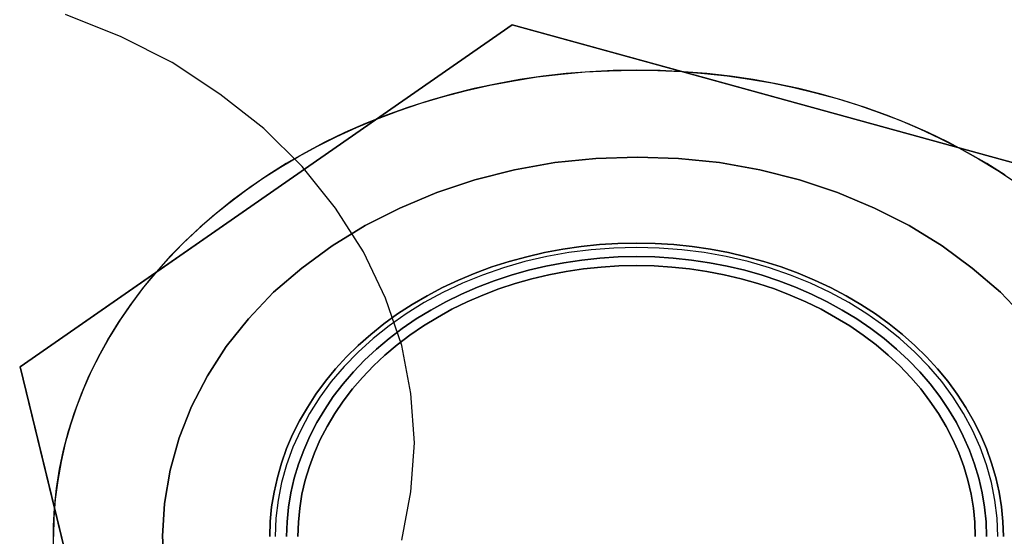
# Model space of a CAD drawing. Units: millimetres. Extents: x 9617 to 24957, y 4030 to 16309.
# Drawn here: x 24793 to 24820, y 4071 to 4086 of the extents above; entities that cross this region are included whole.
import ezdxf

# ---------------------------------------------------------------- set-up
doc = ezdxf.new("R2010")
doc.units = ezdxf.units.MM
doc.header["$LTSCALE"] = 700
for name, color, linetype in [('BRACKET', 202, 'Continuous'), ('COLUMN RECESS BP', 170, 'Continuous'), ('H-01', 2, 'Continuous'), ('RAFTER', 52, 'Continuous')]:
    doc.layers.add(name, color=color, linetype=linetype)

# ---------------------------------------------------------------- blocks, each defined once
blk = doc.blocks.new('WHEEL-flat-3')
at = {"layer": 'BRACKET', "flags": 128}
for points in [[(10.151, 0.007), (10.129, 0.643), (10.07, 1.278), (9.975, 1.906), (9.829, 2.527), (9.654, 3.14), (9.435, 3.746), (9.187, 4.33), (8.895, 4.9), (8.573, 5.448), (8.215, 5.974), (7.821, 6.477), (7.398, 6.959), (6.945, 7.412), (6.47, 7.828), (5.966, 8.223), (5.44, 8.581), (4.885, 8.909), (4.323, 9.194), (3.732, 9.45), (3.133, 9.669), (2.519, 9.844), (1.899, 9.983), (1.271, 10.085), (0.635, 10.143), (-0.007, 10.165), (-0.643, 10.143), (-1.278, 10.085), (-1.906, 9.983), (-2.527, 9.844), (-3.14, 9.669), (-3.739, 9.45), (-4.33, 9.194), (-4.893, 8.909), (-5.448, 8.581), (-5.974, 8.223), (-6.477, 7.828), (-6.952, 7.412), (-7.405, 6.959), (-7.828, 6.477), (-8.223, 5.974), (-8.581, 5.448), (-8.902, 4.9), (-9.194, 4.33), (-9.442, 3.746), (-9.661, 3.14), (-9.837, 2.527), (-9.983, 1.906), (-10.078, 1.278), (-10.136, 0.643), (-10.158, 0.007)], [(10.151, 0), (10.129, 0.643), (10.07, 1.278), (9.975, 1.906), (9.829, 2.527), (9.654, 3.14), (9.435, 3.746), (9.187, 4.33), (8.895, 4.9), (8.573, 5.448), (8.215, 5.974), (7.821, 6.477), (7.398, 6.959), (6.945, 7.412), (6.47, 7.828), (5.966, 8.223), (5.44, 8.581), (4.885, 8.909), (4.323, 9.194), (3.732, 9.45), (3.133, 9.669), (2.519, 9.844), (1.899, 9.983), (1.271, 10.085), (0.635, 10.143), (0, 10.165), (-0.643, 10.143), (-1.278, 10.085), (-1.906, 9.983), (-2.527, 9.844), (-3.14, 9.669), (-3.739, 9.45), (-4.33, 9.194), (-4.893, 8.909), (-5.448, 8.581), (-5.974, 8.223), (-6.477, 7.828), (-6.952, 7.412), (-7.405, 6.959), (-7.828, 6.477), (-8.223, 5.974), (-8.581, 5.448), (-8.902, 4.9), (-9.194, 4.33), (-9.442, 3.746), (-9.661, 3.14), (-9.837, 2.527), (-9.983, 1.906), (-10.078, 1.278), (-10.136, 0.643), (-10.158, 0)]]:
    blk.add_lwpolyline(points, dxfattribs=at)

msp = doc.modelspace()

# ---------------------------------------------------------------- linework, layer by layer
at = {"layer": 'COLUMN RECESS BP'}
for p, q in [((24795.63, 4085.087), (24794.066, 4085.712)), ((24795.63, 4085.087), (24794.066, 4085.712)), ((24797.064, 4084.357), (24795.63, 4085.087)), ((24797.064, 4084.357), (24795.63, 4085.087)), ((24798.4, 4083.471), (24797.064, 4084.357)), ((24798.4, 4083.471), (24797.064, 4084.357)), ((24799.638, 4082.506), (24798.4, 4083.471)), ((24799.638, 4082.506), (24798.4, 4083.471)), ((24800.714, 4081.437), (24799.638, 4082.506)), ((24800.714, 4081.437), (24799.638, 4082.506)), ((24801.658, 4080.264), (24800.714, 4081.437)), ((24801.658, 4080.264), (24800.714, 4081.437)), ((24802.44, 4079.039), (24801.658, 4080.264)), ((24802.44, 4079.039), (24801.658, 4080.264)), ((24803.06, 4077.736), (24802.44, 4079.039)), ((24803.06, 4077.736), (24802.44, 4079.039)), ((24803.516, 4076.407), (24803.06, 4077.736)), ((24803.516, 4076.407), (24803.06, 4077.736)), ((24803.776, 4075.051), (24803.516, 4076.407)), ((24803.776, 4075.051), (24803.516, 4076.407)), ((24803.874, 4073.669), (24803.776, 4075.051)), ((24803.874, 4073.669), (24803.776, 4075.051)), ((24803.776, 4072.288), (24803.874, 4073.669)), ((24803.776, 4072.288), (24803.874, 4073.669)), ((24803.874, 4073.669), (24803.874, 4073.669)), ((24803.874, 4073.669), (24803.874, 4073.669)), ((24803.516, 4070.932), (24803.776, 4072.288)), ((24803.516, 4070.932), (24803.776, 4072.288))]:
    msp.add_line(p, q, dxfattribs=at)
msp.add_ellipse((24787.387, 4169.648), major_axis=(-170, 0), ratio=0.8, start_param=3.141593, end_param=9.424778, dxfattribs=at)
at = {"layer": 'H-01'}
for p, q in [((24792.797, 4075.803), (24806.623, 4085.42)), ((24792.797, 4075.803), (24806.623, 4085.42)), ((24806.623, 4085.42), (24792.797, 4075.803)), ((24806.623, 4085.42), (24802.811, 4082.771)), ((24806.623, 4085.42), (24823.94, 4080.649)), ((24811.389, 4084.107), (24806.623, 4085.42)), ((24806.623, 4085.42), (24806.623, 4085.42)), ((24806.623, 4085.42), (24823.94, 4080.649)), ((24823.94, 4080.649), (24806.623, 4085.42)), ((24808.799, 4084.103), (24808.142, 4084.052)), ((24808.673, 4084.095), (24809.349, 4084.13)), ((24809.456, 4084.134), (24808.799, 4084.103)), ((24809.349, 4084.13), (24810.031, 4084.146)), ((24810.119, 4084.146), (24809.456, 4084.134)), ((24810.031, 4084.146), (24810.712, 4084.138)), ((24810.776, 4084.134), (24810.119, 4084.146)), ((24810.712, 4084.138), (24811.389, 4084.107)), ((24811.433, 4084.103), (24810.776, 4084.134)), ((24811.389, 4084.107), (24812.027, 4084.056)), ((24819.169, 4081.961), (24811.389, 4084.107)), ((24812.09, 4084.052), (24811.433, 4084.103)), ((24805.995, 4083.725), (24806.657, 4083.85)), ((24806.837, 4083.881), (24806.195, 4083.764)), ((24806.657, 4083.85), (24807.324, 4083.955)), ((24807.49, 4083.975), (24806.837, 4083.881)), ((24807.324, 4083.955), (24807.996, 4084.037)), ((24808.142, 4084.052), (24807.49, 4083.975)), ((24807.996, 4084.037), (24808.673, 4084.095)), ((24812.027, 4084.056), (24812.66, 4083.986)), ((24812.743, 4083.975), (24812.09, 4084.052)), ((24812.66, 4083.986), (24813.293, 4083.897)), ((24813.395, 4083.881), (24812.743, 4083.975)), ((24813.293, 4083.897), (24813.916, 4083.788)), ((24814.038, 4083.764), (24813.395, 4083.881)), ((24804.69, 4083.406), (24805.338, 4083.577)), ((24805.557, 4083.628), (24804.929, 4083.472)), ((24805.338, 4083.577), (24805.995, 4083.725)), ((24806.195, 4083.764), (24805.557, 4083.628)), ((24813.916, 4083.788), (24814.534, 4083.659)), ((24814.675, 4083.628), (24814.038, 4083.764)), ((24814.534, 4083.659), (24815.148, 4083.511)), ((24815.303, 4083.472), (24814.675, 4083.628)), ((24804.306, 4083.293), (24803.692, 4083.098)), ((24804.057, 4083.215), (24804.69, 4083.406)), ((24804.929, 4083.472), (24804.306, 4083.293)), ((24815.148, 4083.511), (24815.751, 4083.348)), ((24815.927, 4083.293), (24815.303, 4083.472)), ((24815.751, 4083.348), (24816.35, 4083.161)), ((24816.54, 4083.098), (24815.927, 4083.293)), ((24802.811, 4082.771), (24803.429, 4083.005)), ((24803.692, 4083.098), (24803.089, 4082.88)), ((24803.429, 4083.005), (24804.057, 4083.215)), ((24816.35, 4083.161), (24816.934, 4082.958)), ((24817.144, 4082.88), (24816.54, 4083.098)), ((24802.811, 4082.771), (24796.604, 4078.452)), ((24802.246, 4082.534), (24802.811, 4082.771)), ((24803.089, 4082.88), (24802.5, 4082.643)), ((24816.934, 4082.958), (24817.514, 4082.736)), ((24817.733, 4082.643), (24817.144, 4082.88)), ((24817.514, 4082.736), (24818.078, 4082.495)), ((24801.691, 4082.28), (24802.246, 4082.534)), ((24802.5, 4082.643), (24801.92, 4082.389)), ((24818.312, 4082.389), (24817.733, 4082.643)), ((24818.078, 4082.495), (24818.628, 4082.238)), ((24801.151, 4082.008), (24801.691, 4082.28)), ((24801.92, 4082.389), (24801.355, 4082.117)), ((24818.877, 4082.117), (24818.312, 4082.389)), ((24818.628, 4082.238), (24819.169, 4081.961)), ((24800.62, 4081.72), (24801.151, 4082.008)), ((24801.355, 4082.117), (24800.805, 4081.825)), ((24819.427, 4081.825), (24818.877, 4082.117)), ((24819.169, 4081.961), (24819.729, 4081.653)), ((24823.94, 4080.649), (24819.169, 4081.961)), ((24800.109, 4081.416), (24800.62, 4081.72)), ((24800.805, 4081.825), (24800.27, 4081.517)), ((24819.962, 4081.517), (24819.427, 4081.825)), ((24819.729, 4081.653), (24820.274, 4081.326)), ((24799.608, 4081.096), (24800.109, 4081.416)), ((24800.27, 4081.517), (24799.754, 4081.19)), ((24820.478, 4081.19), (24819.962, 4081.517)), ((24799.126, 4080.758), (24799.608, 4081.096)), ((24799.754, 4081.19), (24799.247, 4080.847)), ((24820.274, 4081.326), (24820.795, 4080.98)), ((24799.247, 4080.847), (24798.765, 4080.489)), ((24798.658, 4080.407), (24799.126, 4080.758)), ((24798.21, 4080.045), (24798.658, 4080.407)), ((24798.765, 4080.489), (24798.298, 4080.115)), ((24797.782, 4079.663), (24798.21, 4080.045)), ((24798.298, 4080.115), (24797.85, 4079.729)), ((24797.85, 4079.729), (24797.422, 4079.324)), ((24797.368, 4079.274), (24797.782, 4079.663)), ((24796.979, 4078.869), (24797.368, 4079.274)), ((24797.422, 4079.324), (24797.013, 4078.911)), ((24808.556, 4079.184), (24808.04, 4079.11)), ((24808.04, 4079.11), (24808.556, 4079.184)), ((24808.04, 4079.11), (24808.556, 4079.184)), ((24808.556, 4079.184), (24808.04, 4079.11)), ((24809.072, 4079.239), (24808.556, 4079.184)), ((24808.556, 4079.184), (24809.072, 4079.239)), ((24808.556, 4079.184), (24809.072, 4079.239)), ((24809.072, 4079.239), (24808.556, 4079.184)), ((24809.593, 4079.27), (24809.072, 4079.239)), ((24809.072, 4079.239), (24809.593, 4079.27)), ((24809.072, 4079.239), (24809.593, 4079.27)), ((24809.593, 4079.27), (24809.072, 4079.239)), ((24810.114, 4079.281), (24809.593, 4079.27)), ((24809.593, 4079.27), (24810.114, 4079.281)), ((24809.593, 4079.27), (24810.114, 4079.281)), ((24810.114, 4079.281), (24809.593, 4079.27)), ((24810.639, 4079.27), (24810.114, 4079.281)), ((24810.114, 4079.281), (24810.639, 4079.27)), ((24810.114, 4079.281), (24810.639, 4079.27)), ((24810.639, 4079.27), (24810.114, 4079.281)), ((24811.16, 4079.239), (24810.639, 4079.27)), ((24810.639, 4079.27), (24811.16, 4079.239)), ((24810.639, 4079.27), (24811.16, 4079.239)), ((24811.16, 4079.239), (24810.639, 4079.27)), ((24811.676, 4079.184), (24811.16, 4079.239)), ((24811.16, 4079.239), (24811.676, 4079.184)), ((24811.16, 4079.239), (24811.676, 4079.184)), ((24811.676, 4079.184), (24811.16, 4079.239)), ((24812.192, 4079.11), (24811.676, 4079.184)), ((24811.676, 4079.184), (24812.192, 4079.11)), ((24811.676, 4079.184), (24812.192, 4079.11)), ((24812.192, 4079.11), (24811.676, 4079.184)), ((24796.604, 4078.452), (24796.979, 4078.869)), ((24797.013, 4078.911), (24796.628, 4078.479)), ((24807.032, 4078.9), (24806.535, 4078.767)), ((24806.535, 4078.767), (24807.032, 4078.9)), ((24806.535, 4078.767), (24807.032, 4078.9)), ((24807.032, 4078.9), (24806.535, 4078.767)), ((24807.533, 4079.017), (24807.032, 4078.9)), ((24807.032, 4078.9), (24807.533, 4079.017)), ((24807.032, 4078.9), (24807.533, 4079.017)), ((24807.533, 4079.017), (24807.032, 4078.9)), ((24808.04, 4079.11), (24807.533, 4079.017)), ((24807.533, 4079.017), (24808.04, 4079.11)), ((24807.533, 4079.017), (24808.04, 4079.11)), ((24808.04, 4079.11), (24807.533, 4079.017)), ((24809.086, 4078.861), (24808.575, 4078.806)), ((24808.575, 4078.806), (24809.086, 4078.861)), ((24809.602, 4078.892), (24809.086, 4078.861)), ((24809.086, 4078.861), (24809.602, 4078.892)), ((24810.114, 4078.904), (24809.602, 4078.892)), ((24809.602, 4078.892), (24810.114, 4078.904)), ((24810.63, 4078.892), (24810.114, 4078.904)), ((24810.114, 4078.904), (24810.63, 4078.892)), ((24811.146, 4078.861), (24810.63, 4078.892)), ((24810.63, 4078.892), (24811.146, 4078.861)), ((24811.657, 4078.806), (24811.146, 4078.861)), ((24811.146, 4078.861), (24811.657, 4078.806)), ((24812.699, 4079.017), (24812.192, 4079.11)), ((24812.192, 4079.11), (24812.699, 4079.017)), ((24812.192, 4079.11), (24812.699, 4079.017)), ((24812.699, 4079.017), (24812.192, 4079.11)), ((24813.2, 4078.9), (24812.699, 4079.017)), ((24812.699, 4079.017), (24813.2, 4078.9)), ((24812.699, 4079.017), (24813.2, 4078.9)), ((24813.2, 4078.9), (24812.699, 4079.017)), ((24813.697, 4078.767), (24813.2, 4078.9)), ((24813.2, 4078.9), (24813.697, 4078.767)), ((24813.2, 4078.9), (24813.697, 4078.767)), ((24813.697, 4078.767), (24813.2, 4078.9)), ((24806.053, 4078.612), (24805.576, 4078.436)), ((24805.576, 4078.436), (24806.053, 4078.612)), ((24805.576, 4078.436), (24806.053, 4078.612)), ((24806.053, 4078.612), (24805.576, 4078.436)), ((24806.535, 4078.767), (24806.053, 4078.612)), ((24806.053, 4078.612), (24806.535, 4078.767)), ((24806.053, 4078.612), (24806.535, 4078.767)), ((24806.535, 4078.767), (24806.053, 4078.612)), ((24807.567, 4078.635), (24807.076, 4078.518)), ((24807.076, 4078.518), (24807.567, 4078.635)), ((24808.069, 4078.732), (24807.567, 4078.635)), ((24807.567, 4078.635), (24808.069, 4078.732)), ((24808.575, 4078.806), (24808.069, 4078.732)), ((24808.069, 4078.732), (24808.575, 4078.806)), ((24808.629, 4078.557), (24809.121, 4078.608)), ((24809.121, 4078.608), (24808.629, 4078.557)), ((24809.121, 4078.608), (24808.629, 4078.557)), ((24809.121, 4078.608), (24808.629, 4078.557)), ((24809.121, 4078.608), (24809.617, 4078.639)), ((24809.617, 4078.639), (24809.121, 4078.608)), ((24809.617, 4078.639), (24809.121, 4078.608)), ((24809.617, 4078.639), (24809.121, 4078.608)), ((24809.617, 4078.639), (24810.114, 4078.651)), ((24810.114, 4078.651), (24809.617, 4078.639)), ((24810.114, 4078.651), (24809.617, 4078.639)), ((24810.114, 4078.651), (24809.617, 4078.639)), ((24810.114, 4078.651), (24810.615, 4078.639)), ((24810.615, 4078.639), (24810.114, 4078.651)), ((24810.615, 4078.639), (24810.114, 4078.651)), ((24810.615, 4078.639), (24810.114, 4078.651)), ((24810.615, 4078.639), (24811.112, 4078.608)), ((24811.112, 4078.608), (24810.615, 4078.639)), ((24811.112, 4078.608), (24810.615, 4078.639)), ((24811.112, 4078.608), (24810.615, 4078.639)), ((24811.112, 4078.608), (24811.603, 4078.557)), ((24811.603, 4078.557), (24811.112, 4078.608)), ((24811.603, 4078.557), (24811.112, 4078.608)), ((24811.603, 4078.557), (24811.112, 4078.608)), ((24812.163, 4078.732), (24811.657, 4078.806)), ((24811.657, 4078.806), (24812.163, 4078.732)), ((24812.665, 4078.635), (24812.163, 4078.732)), ((24812.163, 4078.732), (24812.665, 4078.635)), ((24813.156, 4078.518), (24812.665, 4078.635)), ((24812.665, 4078.635), (24813.156, 4078.518)), ((24814.179, 4078.612), (24813.697, 4078.767)), ((24813.697, 4078.767), (24814.179, 4078.612)), ((24813.697, 4078.767), (24814.179, 4078.612)), ((24814.179, 4078.612), (24813.697, 4078.767)), ((24814.656, 4078.436), (24814.179, 4078.612)), ((24814.179, 4078.612), (24814.656, 4078.436)), ((24814.179, 4078.612), (24814.656, 4078.436)), ((24814.656, 4078.436), (24814.179, 4078.612)), ((24796.604, 4078.452), (24792.797, 4075.803)), ((24796.229, 4077.996), (24796.604, 4078.452)), ((24796.628, 4078.479), (24796.263, 4078.039)), ((24805.576, 4078.436), (24805.114, 4078.242)), ((24805.114, 4078.242), (24805.576, 4078.436)), ((24805.114, 4078.242), (24805.576, 4078.436)), ((24805.576, 4078.436), (24805.114, 4078.242)), ((24806.589, 4078.382), (24806.117, 4078.222)), ((24806.117, 4078.222), (24806.589, 4078.382)), ((24807.076, 4078.518), (24806.589, 4078.382)), ((24806.589, 4078.382), (24807.076, 4078.518)), ((24807.173, 4078.277), (24807.65, 4078.39)), ((24807.65, 4078.39), (24807.173, 4078.277)), ((24807.65, 4078.39), (24807.173, 4078.277)), ((24807.65, 4078.39), (24807.173, 4078.277)), ((24807.65, 4078.39), (24808.137, 4078.483)), ((24808.137, 4078.483), (24807.65, 4078.39)), ((24808.137, 4078.483), (24807.65, 4078.39)), ((24808.137, 4078.483), (24807.65, 4078.39)), ((24808.137, 4078.483), (24808.629, 4078.557)), ((24808.629, 4078.557), (24808.137, 4078.483)), ((24808.629, 4078.557), (24808.137, 4078.483)), ((24808.629, 4078.557), (24808.137, 4078.483)), ((24811.603, 4078.557), (24812.095, 4078.483)), ((24812.095, 4078.483), (24811.603, 4078.557)), ((24812.095, 4078.483), (24811.603, 4078.557)), ((24812.095, 4078.483), (24811.603, 4078.557)), ((24812.095, 4078.483), (24812.582, 4078.39)), ((24812.582, 4078.39), (24812.095, 4078.483)), ((24812.582, 4078.39), (24812.095, 4078.483)), ((24812.582, 4078.39), (24812.095, 4078.483)), ((24812.582, 4078.39), (24813.059, 4078.277)), ((24813.059, 4078.277), (24812.582, 4078.39)), ((24813.059, 4078.277), (24812.582, 4078.39)), ((24813.059, 4078.277), (24812.582, 4078.39)), ((24813.643, 4078.382), (24813.156, 4078.518)), ((24813.156, 4078.518), (24813.643, 4078.382)), ((24814.115, 4078.222), (24813.643, 4078.382)), ((24813.643, 4078.382), (24814.115, 4078.222)), ((24815.118, 4078.242), (24814.656, 4078.436)), ((24814.656, 4078.436), (24815.118, 4078.242)), ((24814.656, 4078.436), (24815.118, 4078.242)), ((24815.118, 4078.242), (24814.656, 4078.436)), ((24796.263, 4078.039), (24795.922, 4077.587)), ((24804.666, 4078.031), (24804.228, 4077.801)), ((24804.228, 4077.801), (24804.666, 4078.031)), ((24804.228, 4077.801), (24804.666, 4078.031)), ((24804.666, 4078.031), (24804.228, 4077.801)), ((24805.114, 4078.242), (24804.666, 4078.031)), ((24804.666, 4078.031), (24805.114, 4078.242)), ((24804.666, 4078.031), (24805.114, 4078.242)), ((24805.114, 4078.242), (24804.666, 4078.031)), ((24805.649, 4078.047), (24805.197, 4077.848)), ((24805.197, 4077.848), (24805.649, 4078.047)), ((24806.117, 4078.222), (24805.649, 4078.047)), ((24805.649, 4078.047), (24806.117, 4078.222)), ((24806.243, 4077.992), (24806.706, 4078.144)), ((24806.706, 4078.144), (24806.243, 4077.992)), ((24806.706, 4078.144), (24806.243, 4077.992)), ((24806.706, 4078.144), (24806.243, 4077.992)), ((24806.706, 4078.144), (24807.173, 4078.277)), ((24807.173, 4078.277), (24806.706, 4078.144)), ((24807.173, 4078.277), (24806.706, 4078.144)), ((24807.173, 4078.277), (24806.706, 4078.144)), ((24813.059, 4078.277), (24813.526, 4078.144)), ((24813.526, 4078.144), (24813.059, 4078.277)), ((24813.526, 4078.144), (24813.059, 4078.277)), ((24813.526, 4078.144), (24813.059, 4078.277)), ((24813.526, 4078.144), (24813.989, 4077.992)), ((24813.989, 4077.992), (24813.526, 4078.144)), ((24813.989, 4077.992), (24813.526, 4078.144)), ((24813.989, 4077.992), (24813.526, 4078.144)), ((24814.583, 4078.047), (24814.115, 4078.222)), ((24814.115, 4078.222), (24814.583, 4078.047)), ((24815.036, 4077.848), (24814.583, 4078.047)), ((24814.583, 4078.047), (24815.036, 4077.848)), ((24815.566, 4078.031), (24815.118, 4078.242)), ((24815.118, 4078.242), (24815.566, 4078.031)), ((24815.118, 4078.242), (24815.566, 4078.031)), ((24815.566, 4078.031), (24815.118, 4078.242)), ((24816.004, 4077.801), (24815.566, 4078.031)), ((24815.566, 4078.031), (24816.004, 4077.801)), ((24815.566, 4078.031), (24816.004, 4077.801)), ((24816.004, 4077.801), (24815.566, 4078.031)), ((24795.883, 4077.529), (24796.229, 4077.996)), ((24804.228, 4077.801), (24803.809, 4077.552)), ((24803.809, 4077.552), (24804.228, 4077.801)), ((24803.809, 4077.552), (24804.228, 4077.801)), ((24804.228, 4077.801), (24803.809, 4077.552)), ((24805.197, 4077.848), (24804.758, 4077.634)), ((24804.758, 4077.634), (24805.197, 4077.848)), ((24805.357, 4077.63), (24805.795, 4077.821)), ((24805.795, 4077.821), (24805.357, 4077.63)), ((24805.795, 4077.821), (24805.357, 4077.63)), ((24805.795, 4077.821), (24805.357, 4077.63)), ((24805.795, 4077.821), (24806.243, 4077.992)), ((24806.243, 4077.992), (24805.795, 4077.821)), ((24806.243, 4077.992), (24805.795, 4077.821)), ((24806.243, 4077.992), (24805.795, 4077.821)), ((24813.989, 4077.992), (24814.437, 4077.821)), ((24814.437, 4077.821), (24813.989, 4077.992)), ((24814.437, 4077.821), (24813.989, 4077.992)), ((24814.437, 4077.821), (24813.989, 4077.992)), ((24814.437, 4077.821), (24814.875, 4077.63)), ((24814.875, 4077.63), (24814.437, 4077.821)), ((24814.875, 4077.63), (24814.437, 4077.821)), ((24814.875, 4077.63), (24814.437, 4077.821)), ((24815.474, 4077.634), (24815.036, 4077.848)), ((24815.036, 4077.848), (24815.474, 4077.634)), ((24816.423, 4077.552), (24816.004, 4077.801)), ((24816.004, 4077.801), (24816.423, 4077.552)), ((24816.004, 4077.801), (24816.423, 4077.552)), ((24816.423, 4077.552), (24816.004, 4077.801)), ((24795.557, 4077.05), (24795.883, 4077.529)), ((24795.922, 4077.587), (24795.606, 4077.124)), ((24803.809, 4077.552), (24803.4, 4077.291)), ((24803.4, 4077.291), (24803.809, 4077.552)), ((24803.4, 4077.291), (24803.809, 4077.552)), ((24803.809, 4077.552), (24803.4, 4077.291)), ((24804.758, 4077.634), (24804.335, 4077.4)), ((24804.335, 4077.4), (24804.758, 4077.634)), ((24804.929, 4077.42), (24805.357, 4077.63)), ((24805.357, 4077.63), (24804.929, 4077.42)), ((24805.357, 4077.63), (24804.929, 4077.42)), ((24805.357, 4077.63), (24804.929, 4077.42)), ((24814.875, 4077.63), (24815.303, 4077.42)), ((24815.303, 4077.42), (24814.875, 4077.63)), ((24815.303, 4077.42), (24814.875, 4077.63)), ((24815.303, 4077.42), (24814.875, 4077.63)), ((24815.897, 4077.4), (24815.474, 4077.634)), ((24815.474, 4077.634), (24815.897, 4077.4)), ((24816.832, 4077.291), (24816.423, 4077.552)), ((24816.423, 4077.552), (24816.832, 4077.291)), ((24816.423, 4077.552), (24816.832, 4077.291)), ((24816.832, 4077.291), (24816.423, 4077.552)), ((24803.4, 4077.291), (24803.016, 4077.011)), ((24803.016, 4077.011), (24803.4, 4077.291)), ((24803.016, 4077.011), (24803.4, 4077.291)), ((24803.4, 4077.291), (24803.016, 4077.011)), ((24804.335, 4077.4), (24803.926, 4077.151)), ((24803.926, 4077.151), (24804.335, 4077.4)), ((24804.126, 4076.952), (24804.52, 4077.194)), ((24804.52, 4077.194), (24804.126, 4076.952)), ((24804.52, 4077.194), (24804.126, 4076.952)), ((24804.52, 4077.194), (24804.126, 4076.952)), ((24804.52, 4077.194), (24804.929, 4077.42)), ((24804.929, 4077.42), (24804.52, 4077.194)), ((24804.929, 4077.42), (24804.52, 4077.194)), ((24804.929, 4077.42), (24804.52, 4077.194)), ((24815.303, 4077.42), (24815.712, 4077.194)), ((24815.712, 4077.194), (24815.303, 4077.42)), ((24815.712, 4077.194), (24815.303, 4077.42)), ((24815.712, 4077.194), (24815.303, 4077.42)), ((24815.712, 4077.194), (24816.107, 4076.952)), ((24816.107, 4076.952), (24815.712, 4077.194)), ((24816.107, 4076.952), (24815.712, 4077.194)), ((24816.107, 4076.952), (24815.712, 4077.194)), ((24816.306, 4077.151), (24815.897, 4077.4)), ((24815.897, 4077.4), (24816.306, 4077.151)), ((24817.217, 4077.011), (24816.832, 4077.291)), ((24816.832, 4077.291), (24817.217, 4077.011)), ((24816.832, 4077.291), (24817.217, 4077.011)), ((24817.217, 4077.011), (24816.832, 4077.291)), ((24795.255, 4076.563), (24795.557, 4077.05)), ((24795.606, 4077.124), (24795.309, 4076.653)), ((24803.016, 4077.011), (24802.646, 4076.715)), ((24802.646, 4076.715), (24803.016, 4077.011)), ((24802.646, 4076.715), (24803.016, 4077.011)), ((24803.016, 4077.011), (24802.646, 4076.715)), ((24803.926, 4077.151), (24803.532, 4076.882)), ((24803.532, 4076.882), (24803.926, 4077.151)), ((24803.746, 4076.691), (24804.126, 4076.952)), ((24804.126, 4076.952), (24803.746, 4076.691)), ((24804.126, 4076.952), (24803.746, 4076.691)), ((24804.126, 4076.952), (24803.746, 4076.691)), ((24816.107, 4076.952), (24816.486, 4076.691)), ((24816.486, 4076.691), (24816.107, 4076.952)), ((24816.486, 4076.691), (24816.107, 4076.952)), ((24816.486, 4076.691), (24816.107, 4076.952)), ((24816.701, 4076.882), (24816.306, 4077.151)), ((24816.306, 4077.151), (24816.701, 4076.882)), ((24817.587, 4076.715), (24817.217, 4077.011)), ((24817.217, 4077.011), (24817.587, 4076.715)), ((24817.217, 4077.011), (24817.587, 4076.715)), ((24817.587, 4076.715), (24817.217, 4077.011)), ((24795.309, 4076.653), (24795.041, 4076.17)), ((24802.646, 4076.715), (24802.295, 4076.403)), ((24802.295, 4076.403), (24802.646, 4076.715)), ((24802.295, 4076.403), (24802.646, 4076.715)), ((24802.646, 4076.715), (24802.295, 4076.403)), ((24803.532, 4076.882), (24803.162, 4076.598)), ((24803.162, 4076.598), (24803.532, 4076.882)), ((24803.386, 4076.419), (24803.746, 4076.691)), ((24803.746, 4076.691), (24803.386, 4076.419)), ((24803.746, 4076.691), (24803.386, 4076.419)), ((24803.746, 4076.691), (24803.386, 4076.419)), ((24816.486, 4076.691), (24816.847, 4076.419)), ((24816.847, 4076.419), (24816.486, 4076.691)), ((24816.847, 4076.419), (24816.486, 4076.691)), ((24816.847, 4076.419), (24816.486, 4076.691)), ((24817.071, 4076.598), (24816.701, 4076.882)), ((24816.701, 4076.882), (24817.071, 4076.598)), ((24817.937, 4076.403), (24817.587, 4076.715)), ((24817.587, 4076.715), (24817.937, 4076.403)), ((24817.587, 4076.715), (24817.937, 4076.403)), ((24817.937, 4076.403), (24817.587, 4076.715)), ((24794.983, 4076.064), (24795.255, 4076.563)), ((24802.295, 4076.403), (24801.964, 4076.08)), ((24801.964, 4076.08), (24802.295, 4076.403)), ((24801.964, 4076.08), (24802.295, 4076.403)), ((24802.295, 4076.403), (24801.964, 4076.08)), ((24803.162, 4076.598), (24802.806, 4076.298)), ((24802.806, 4076.298), (24803.162, 4076.598)), ((24803.04, 4076.131), (24803.386, 4076.419)), ((24803.386, 4076.419), (24803.04, 4076.131)), ((24803.386, 4076.419), (24803.04, 4076.131)), ((24803.386, 4076.419), (24803.04, 4076.131)), ((24816.847, 4076.419), (24817.192, 4076.131)), ((24817.192, 4076.131), (24816.847, 4076.419)), ((24817.192, 4076.131), (24816.847, 4076.419)), ((24817.192, 4076.131), (24816.847, 4076.419)), ((24817.426, 4076.298), (24817.071, 4076.598)), ((24817.071, 4076.598), (24817.426, 4076.298)), ((24818.268, 4076.08), (24817.937, 4076.403)), ((24817.937, 4076.403), (24818.268, 4076.08)), ((24817.937, 4076.403), (24818.268, 4076.08)), ((24818.268, 4076.08), (24817.937, 4076.403)), ((24795.041, 4076.17), (24794.793, 4075.683)), ((24801.964, 4076.08), (24801.657, 4075.745)), ((24801.657, 4075.745), (24801.964, 4076.08)), ((24801.657, 4075.745), (24801.964, 4076.08)), ((24801.964, 4076.08), (24801.657, 4075.745)), ((24802.806, 4076.298), (24802.47, 4075.987)), ((24802.47, 4075.987), (24802.806, 4076.298)), ((24802.719, 4075.827), (24803.04, 4076.131)), ((24803.04, 4076.131), (24802.719, 4075.827)), ((24803.04, 4076.131), (24802.719, 4075.827)), ((24803.04, 4076.131), (24802.719, 4075.827)), ((24817.192, 4076.131), (24817.514, 4075.827)), ((24817.514, 4075.827), (24817.192, 4076.131)), ((24817.514, 4075.827), (24817.192, 4076.131)), ((24817.514, 4075.827), (24817.192, 4076.131)), ((24817.762, 4075.987), (24817.426, 4076.298)), ((24817.426, 4076.298), (24817.762, 4075.987)), ((24818.575, 4075.745), (24818.268, 4076.08)), ((24818.268, 4076.08), (24818.575, 4075.745)), ((24818.268, 4076.08), (24818.575, 4075.745)), ((24818.575, 4075.745), (24818.268, 4076.08)), ((24796.292, 4061.413), (24792.797, 4075.803)), ((24792.797, 4075.803), (24793.761, 4071.839)), ((24792.797, 4075.803), (24792.797, 4075.803)), ((24796.292, 4061.413), (24792.797, 4075.803)), ((24792.797, 4075.803), (24796.292, 4061.413)), ((24794.734, 4075.558), (24794.983, 4076.064)), ((24802.47, 4075.987), (24802.159, 4075.659)), ((24802.159, 4075.659), (24802.47, 4075.987)), ((24802.412, 4075.507), (24802.719, 4075.827)), ((24802.719, 4075.827), (24802.412, 4075.507)), ((24802.719, 4075.827), (24802.412, 4075.507)), ((24802.719, 4075.827), (24802.412, 4075.507)), ((24817.514, 4075.827), (24817.82, 4075.507)), ((24817.82, 4075.507), (24817.514, 4075.827)), ((24817.82, 4075.507), (24817.514, 4075.827)), ((24817.82, 4075.507), (24817.514, 4075.827)), ((24818.073, 4075.659), (24817.762, 4075.987)), ((24817.762, 4075.987), (24818.073, 4075.659)), ((24794.515, 4075.044), (24794.734, 4075.558)), ((24794.793, 4075.683), (24794.574, 4075.184)), ((24801.657, 4075.745), (24801.37, 4075.395)), ((24801.37, 4075.395), (24801.657, 4075.745)), ((24801.37, 4075.395), (24801.657, 4075.745)), ((24801.657, 4075.745), (24801.37, 4075.395)), ((24802.159, 4075.659), (24801.867, 4075.321)), ((24801.867, 4075.321), (24802.159, 4075.659)), ((24818.366, 4075.321), (24818.073, 4075.659)), ((24818.073, 4075.659), (24818.366, 4075.321)), ((24818.862, 4075.395), (24818.575, 4075.745)), ((24818.575, 4075.745), (24818.862, 4075.395)), ((24818.575, 4075.745), (24818.862, 4075.395)), ((24818.862, 4075.395), (24818.575, 4075.745)), ((24801.37, 4075.395), (24801.102, 4075.032)), ((24801.102, 4075.032), (24801.37, 4075.395)), ((24801.102, 4075.032), (24801.37, 4075.395)), ((24801.37, 4075.395), (24801.102, 4075.032)), ((24801.867, 4075.321), (24801.594, 4074.966)), ((24801.594, 4074.966), (24801.867, 4075.321)), ((24802.13, 4075.18), (24802.412, 4075.507)), ((24802.412, 4075.507), (24802.13, 4075.18)), ((24802.412, 4075.507), (24802.13, 4075.18)), ((24802.412, 4075.507), (24802.13, 4075.18)), ((24817.82, 4075.507), (24818.103, 4075.18)), ((24818.103, 4075.18), (24817.82, 4075.507)), ((24818.103, 4075.18), (24817.82, 4075.507)), ((24818.103, 4075.18), (24817.82, 4075.507)), ((24818.638, 4074.966), (24818.366, 4075.321)), ((24818.366, 4075.321), (24818.638, 4074.966)), ((24819.13, 4075.032), (24818.862, 4075.395)), ((24818.862, 4075.395), (24819.13, 4075.032)), ((24818.862, 4075.395), (24819.13, 4075.032)), ((24819.13, 4075.032), (24818.862, 4075.395)), ((24794.321, 4074.522), (24794.515, 4075.044)), ((24794.574, 4075.184), (24794.374, 4074.678)), ((24801.102, 4075.032), (24800.864, 4074.662)), ((24800.864, 4074.662), (24801.102, 4075.032)), ((24800.864, 4074.662), (24801.102, 4075.032)), ((24801.102, 4075.032), (24800.864, 4074.662)), ((24801.594, 4074.966), (24801.351, 4074.604)), ((24801.351, 4074.604), (24801.594, 4074.966)), ((24801.871, 4074.841), (24802.13, 4075.18)), ((24802.13, 4075.18), (24801.871, 4074.841)), ((24802.13, 4075.18), (24801.871, 4074.841)), ((24802.13, 4075.18), (24801.871, 4074.841)), ((24818.103, 4075.18), (24818.361, 4074.841)), ((24818.361, 4074.841), (24818.103, 4075.18)), ((24818.361, 4074.841), (24818.103, 4075.18)), ((24818.361, 4074.841), (24818.103, 4075.18)), ((24818.882, 4074.604), (24818.638, 4074.966)), ((24818.638, 4074.966), (24818.882, 4074.604)), ((24819.368, 4074.662), (24819.13, 4075.032)), ((24819.13, 4075.032), (24819.368, 4074.662)), ((24819.13, 4075.032), (24819.368, 4074.662)), ((24819.368, 4074.662), (24819.13, 4075.032)), ((24801.633, 4074.491), (24801.871, 4074.841)), ((24801.871, 4074.841), (24801.633, 4074.491)), ((24801.871, 4074.841), (24801.633, 4074.491)), ((24801.871, 4074.841), (24801.633, 4074.491)), ((24818.361, 4074.841), (24818.599, 4074.491)), ((24818.599, 4074.491), (24818.361, 4074.841)), ((24818.599, 4074.491), (24818.361, 4074.841)), ((24818.599, 4074.491), (24818.361, 4074.841)), ((24794.15, 4073.992), (24794.321, 4074.522)), ((24794.374, 4074.678), (24794.204, 4074.168)), ((24800.864, 4074.662), (24800.645, 4074.285)), ((24800.645, 4074.285), (24800.864, 4074.662)), ((24800.645, 4074.285), (24800.864, 4074.662)), ((24800.864, 4074.662), (24800.645, 4074.285)), ((24801.351, 4074.604), (24801.127, 4074.234)), ((24801.127, 4074.234), (24801.351, 4074.604)), ((24801.419, 4074.129), (24801.633, 4074.491)), ((24801.633, 4074.491), (24801.419, 4074.129)), ((24801.633, 4074.491), (24801.419, 4074.129)), ((24801.633, 4074.491), (24801.419, 4074.129)), ((24818.599, 4074.491), (24818.813, 4074.129)), ((24818.813, 4074.129), (24818.599, 4074.491)), ((24818.813, 4074.129), (24818.599, 4074.491)), ((24818.813, 4074.129), (24818.599, 4074.491)), ((24819.106, 4074.234), (24818.882, 4074.604)), ((24818.882, 4074.604), (24819.106, 4074.234)), ((24819.588, 4074.285), (24819.368, 4074.662)), ((24819.368, 4074.662), (24819.588, 4074.285)), ((24819.368, 4074.662), (24819.588, 4074.285)), ((24819.588, 4074.285), (24819.368, 4074.662)), ((24794.204, 4074.168), (24794.058, 4073.654)), ((24800.645, 4074.285), (24800.45, 4073.895)), ((24800.45, 4073.895), (24800.645, 4074.285)), ((24800.45, 4073.895), (24800.645, 4074.285)), ((24800.645, 4074.285), (24800.45, 4073.895)), ((24801.127, 4074.234), (24800.932, 4073.852)), ((24800.932, 4073.852), (24801.127, 4074.234)), ((24819.3, 4073.852), (24819.106, 4074.234)), ((24819.106, 4074.234), (24819.3, 4073.852)), ((24819.782, 4073.895), (24819.588, 4074.285)), ((24819.588, 4074.285), (24819.782, 4073.895)), ((24819.588, 4074.285), (24819.782, 4073.895)), ((24819.782, 4073.895), (24819.588, 4074.285)), ((24794.014, 4073.459), (24794.15, 4073.992)), ((24800.45, 4073.895), (24800.28, 4073.502)), ((24800.28, 4073.502), (24800.45, 4073.895)), ((24800.28, 4073.502), (24800.45, 4073.895)), ((24800.45, 4073.895), (24800.28, 4073.502)), ((24801.229, 4073.763), (24801.419, 4074.129)), ((24801.419, 4074.129), (24801.229, 4073.763)), ((24801.419, 4074.129), (24801.229, 4073.763)), ((24801.419, 4074.129), (24801.229, 4073.763)), ((24818.813, 4074.129), (24819.003, 4073.763)), ((24819.003, 4073.763), (24818.813, 4074.129)), ((24819.003, 4073.763), (24818.813, 4074.129)), ((24819.003, 4073.763), (24818.813, 4074.129)), ((24819.953, 4073.502), (24819.782, 4073.895)), ((24819.782, 4073.895), (24819.953, 4073.502)), ((24819.782, 4073.895), (24819.953, 4073.502)), ((24819.953, 4073.502), (24819.782, 4073.895)), ((24794.058, 4073.654), (24793.941, 4073.136)), ((24800.932, 4073.852), (24800.761, 4073.463)), ((24800.761, 4073.463), (24800.932, 4073.852)), ((24801.063, 4073.385), (24801.229, 4073.763)), ((24801.229, 4073.763), (24801.063, 4073.385)), ((24801.229, 4073.763), (24801.063, 4073.385)), ((24801.229, 4073.763), (24801.063, 4073.385)), ((24819.003, 4073.763), (24819.169, 4073.385)), ((24819.169, 4073.385), (24819.003, 4073.763)), ((24819.169, 4073.385), (24819.003, 4073.763)), ((24819.169, 4073.385), (24819.003, 4073.763)), ((24819.471, 4073.463), (24819.3, 4073.852)), ((24819.3, 4073.852), (24819.471, 4073.463)), ((24793.902, 4072.921), (24794.014, 4073.459)), ((24800.28, 4073.502), (24800.138, 4073.097)), ((24800.138, 4073.097), (24800.28, 4073.502)), ((24800.138, 4073.097), (24800.28, 4073.502)), ((24800.28, 4073.502), (24800.138, 4073.097)), ((24800.761, 4073.463), (24800.615, 4073.069)), ((24800.615, 4073.069), (24800.761, 4073.463)), ((24800.922, 4073.003), (24801.063, 4073.385)), ((24801.063, 4073.385), (24800.922, 4073.003)), ((24801.063, 4073.385), (24800.922, 4073.003)), ((24801.063, 4073.385), (24800.922, 4073.003)), ((24819.169, 4073.385), (24819.31, 4073.003)), ((24819.31, 4073.003), (24819.169, 4073.385)), ((24819.31, 4073.003), (24819.169, 4073.385)), ((24819.31, 4073.003), (24819.169, 4073.385)), ((24819.617, 4073.069), (24819.471, 4073.463)), ((24819.471, 4073.463), (24819.617, 4073.069)), ((24820.094, 4073.097), (24819.953, 4073.502)), ((24819.953, 4073.502), (24820.094, 4073.097)), ((24819.953, 4073.502), (24820.094, 4073.097)), ((24820.094, 4073.097), (24819.953, 4073.502)), ((24793.941, 4073.136), (24793.848, 4072.61)), ((24800.138, 4073.097), (24800.021, 4072.692)), ((24800.021, 4072.692), (24800.138, 4073.097)), ((24800.021, 4072.692), (24800.138, 4073.097)), ((24800.138, 4073.097), (24800.021, 4072.692)), ((24800.615, 4073.069), (24800.494, 4072.668)), ((24800.494, 4072.668), (24800.615, 4073.069)), ((24819.738, 4072.668), (24819.617, 4073.069)), ((24819.617, 4073.069), (24819.738, 4072.668)), ((24820.211, 4072.692), (24820.094, 4073.097)), ((24820.094, 4073.097), (24820.211, 4072.692)), ((24820.094, 4073.097), (24820.211, 4072.692)), ((24820.211, 4072.692), (24820.094, 4073.097)), ((24793.814, 4072.384), (24793.902, 4072.921)), ((24800.805, 4072.614), (24800.922, 4073.003)), ((24800.922, 4073.003), (24800.805, 4072.614)), ((24800.922, 4073.003), (24800.805, 4072.614)), ((24800.922, 4073.003), (24800.805, 4072.614)), ((24819.31, 4073.003), (24819.427, 4072.614)), ((24819.427, 4072.614), (24819.31, 4073.003)), ((24819.427, 4072.614), (24819.31, 4073.003)), ((24819.427, 4072.614), (24819.31, 4073.003)), ((24793.848, 4072.61), (24793.78, 4072.084)), ((24800.021, 4072.692), (24799.929, 4072.279)), ((24799.929, 4072.279), (24800.021, 4072.692)), ((24799.929, 4072.279), (24800.021, 4072.692)), ((24800.021, 4072.692), (24799.929, 4072.279)), ((24800.494, 4072.668), (24800.401, 4072.263)), ((24800.401, 4072.263), (24800.494, 4072.668)), ((24800.713, 4072.224), (24800.805, 4072.614)), ((24800.805, 4072.614), (24800.713, 4072.224)), ((24800.805, 4072.614), (24800.713, 4072.224)), ((24800.805, 4072.614), (24800.713, 4072.224)), ((24819.427, 4072.614), (24819.519, 4072.224)), ((24819.519, 4072.224), (24819.427, 4072.614)), ((24819.519, 4072.224), (24819.427, 4072.614)), ((24819.519, 4072.224), (24819.427, 4072.614)), ((24819.831, 4072.263), (24819.738, 4072.668)), ((24819.738, 4072.668), (24819.831, 4072.263)), ((24820.303, 4072.279), (24820.211, 4072.692)), ((24820.211, 4072.692), (24820.303, 4072.279)), ((24820.211, 4072.692), (24820.303, 4072.279)), ((24820.303, 4072.279), (24820.211, 4072.692)), ((24793.761, 4071.839), (24793.814, 4072.384)), ((24799.929, 4072.279), (24799.861, 4071.866)), ((24799.861, 4071.866), (24799.929, 4072.279)), ((24799.861, 4071.866), (24799.929, 4072.279)), ((24799.929, 4072.279), (24799.861, 4071.866)), ((24800.401, 4072.263), (24800.333, 4071.854)), ((24800.333, 4071.854), (24800.401, 4072.263)), ((24800.65, 4071.827), (24800.713, 4072.224)), ((24800.713, 4072.224), (24800.65, 4071.827)), ((24800.713, 4072.224), (24800.65, 4071.827)), ((24800.713, 4072.224), (24800.65, 4071.827)), ((24819.519, 4072.224), (24819.583, 4071.827)), ((24819.583, 4071.827), (24819.519, 4072.224)), ((24819.583, 4071.827), (24819.519, 4072.224)), ((24819.583, 4071.827), (24819.519, 4072.224)), ((24819.899, 4071.854), (24819.831, 4072.263)), ((24819.831, 4072.263), (24819.899, 4071.854)), ((24820.371, 4071.866), (24820.303, 4072.279)), ((24820.303, 4072.279), (24820.371, 4071.866)), ((24820.303, 4072.279), (24820.371, 4071.866)), ((24820.371, 4071.866), (24820.303, 4072.279)), ((24793.78, 4072.084), (24793.741, 4071.558)), ((24793.732, 4071.328), (24793.761, 4071.839)), ((24793.761, 4071.839), (24795.328, 4065.377)), ((24799.861, 4071.866), (24799.822, 4071.449)), ((24799.822, 4071.449), (24799.861, 4071.866)), ((24799.822, 4071.449), (24799.861, 4071.866)), ((24799.861, 4071.866), (24799.822, 4071.449)), ((24800.333, 4071.854), (24800.294, 4071.441)), ((24800.294, 4071.441), (24800.333, 4071.854)), ((24800.611, 4071.43), (24800.65, 4071.827)), ((24800.65, 4071.827), (24800.611, 4071.43)), ((24800.65, 4071.827), (24800.611, 4071.43)), ((24800.65, 4071.827), (24800.611, 4071.43)), ((24819.583, 4071.827), (24819.622, 4071.43)), ((24819.622, 4071.43), (24819.583, 4071.827)), ((24819.622, 4071.43), (24819.583, 4071.827)), ((24819.622, 4071.43), (24819.583, 4071.827)), ((24819.938, 4071.441), (24819.899, 4071.854)), ((24819.899, 4071.854), (24819.938, 4071.441)), ((24820.41, 4071.449), (24820.371, 4071.866)), ((24820.371, 4071.866), (24820.41, 4071.449)), ((24820.371, 4071.866), (24820.41, 4071.449)), ((24820.41, 4071.449), (24820.371, 4071.866)), ((24793.741, 4071.558), (24793.727, 4071.029)), ((24799.822, 4071.449), (24799.807, 4071.032)), ((24799.807, 4071.032), (24799.822, 4071.449)), ((24799.807, 4071.032), (24799.822, 4071.449)), ((24799.822, 4071.449), (24799.807, 4071.032)), ((24800.294, 4071.441), (24800.28, 4071.029)), ((24800.28, 4071.029), (24800.294, 4071.441)), ((24800.596, 4071.032), (24800.611, 4071.43)), ((24800.611, 4071.43), (24800.596, 4071.032)), ((24800.611, 4071.43), (24800.596, 4071.032)), ((24800.611, 4071.43), (24800.596, 4071.029)), ((24819.622, 4071.43), (24819.636, 4071.032)), ((24819.636, 4071.032), (24819.622, 4071.43)), ((24819.636, 4071.032), (24819.622, 4071.43)), ((24819.636, 4071.029), (24819.622, 4071.43)), ((24819.953, 4071.029), (24819.938, 4071.441)), ((24819.938, 4071.441), (24819.953, 4071.029)), ((24820.425, 4071.032), (24820.41, 4071.449)), ((24820.41, 4071.449), (24820.425, 4071.032)), ((24820.41, 4071.449), (24820.425, 4071.032)), ((24820.425, 4071.032), (24820.41, 4071.449)), ((24793.732, 4070.814), (24793.732, 4071.328))]:
    msp.add_line(p, q, dxfattribs=at)
at = {"layer": 'RAFTER'}
for p, q in [((24808.971, 4081.658), (24807.819, 4081.545)), ((24807.819, 4081.545), (24808.971, 4081.658)), ((24808.971, 4081.658), (24807.819, 4081.545)), ((24807.819, 4081.545), (24808.971, 4081.658)), ((24810.141, 4081.701), (24808.971, 4081.658)), ((24808.971, 4081.658), (24810.141, 4081.701)), ((24810.141, 4081.701), (24808.971, 4081.658)), ((24808.971, 4081.658), (24810.141, 4081.701)), ((24811.293, 4081.658), (24810.141, 4081.701)), ((24810.141, 4081.701), (24811.293, 4081.658)), ((24811.293, 4081.658), (24810.141, 4081.701)), ((24810.141, 4081.701), (24811.293, 4081.658)), ((24812.445, 4081.545), (24811.293, 4081.658)), ((24811.293, 4081.658), (24812.445, 4081.545)), ((24812.445, 4081.545), (24811.293, 4081.658)), ((24811.293, 4081.658), (24812.445, 4081.545)), ((24806.685, 4081.347), (24805.569, 4081.063)), ((24805.569, 4081.063), (24806.685, 4081.347)), ((24806.685, 4081.347), (24805.569, 4081.063)), ((24805.569, 4081.063), (24806.685, 4081.347)), ((24807.819, 4081.545), (24806.685, 4081.347)), ((24806.685, 4081.347), (24807.819, 4081.545)), ((24807.819, 4081.545), (24806.685, 4081.347)), ((24806.685, 4081.347), (24807.819, 4081.545)), ((24813.579, 4081.347), (24812.445, 4081.545)), ((24812.445, 4081.545), (24813.579, 4081.347)), ((24813.579, 4081.347), (24812.445, 4081.545)), ((24812.445, 4081.545), (24813.579, 4081.347)), ((24814.695, 4081.063), (24813.579, 4081.347)), ((24813.579, 4081.347), (24814.695, 4081.063)), ((24814.695, 4081.063), (24813.579, 4081.347)), ((24813.579, 4081.347), (24814.695, 4081.063)), ((24805.569, 4081.063), (24804.505, 4080.709)), ((24804.505, 4080.709), (24805.569, 4081.063)), ((24805.569, 4081.063), (24804.505, 4080.709)), ((24804.505, 4080.709), (24805.569, 4081.063)), ((24815.759, 4080.709), (24814.695, 4081.063)), ((24814.695, 4081.063), (24815.759, 4080.709)), ((24815.759, 4080.709), (24814.695, 4081.063)), ((24814.695, 4081.063), (24815.759, 4080.709)), ((24804.505, 4080.709), (24803.46, 4080.269)), ((24803.46, 4080.269), (24804.505, 4080.709)), ((24804.505, 4080.709), (24803.46, 4080.269)), ((24803.46, 4080.269), (24804.505, 4080.709)), ((24816.804, 4080.269), (24815.759, 4080.709)), ((24815.759, 4080.709), (24816.804, 4080.269)), ((24816.804, 4080.269), (24815.759, 4080.709)), ((24815.759, 4080.709), (24816.804, 4080.269)), ((24803.46, 4080.269), (24802.485, 4079.773)), ((24802.485, 4079.773), (24803.46, 4080.269)), ((24803.46, 4080.269), (24802.485, 4079.773)), ((24802.485, 4079.773), (24803.46, 4080.269)), ((24817.779, 4079.773), (24816.804, 4080.269)), ((24816.804, 4080.269), (24817.779, 4079.773)), ((24817.779, 4079.773), (24816.804, 4080.269)), ((24816.804, 4080.269), (24817.779, 4079.773)), ((24802.485, 4079.773), (24801.564, 4079.206)), ((24801.564, 4079.206), (24802.485, 4079.773)), ((24802.485, 4079.773), (24801.564, 4079.206)), ((24801.564, 4079.206), (24802.485, 4079.773)), ((24818.701, 4079.206), (24817.779, 4079.773)), ((24817.779, 4079.773), (24818.701, 4079.206)), ((24818.701, 4079.206), (24817.779, 4079.773)), ((24817.779, 4079.773), (24818.701, 4079.206)), ((24801.564, 4079.206), (24800.713, 4078.582)), ((24800.713, 4078.582), (24801.564, 4079.206)), ((24801.564, 4079.206), (24800.713, 4078.582)), ((24800.713, 4078.582), (24801.564, 4079.206)), ((24819.551, 4078.582), (24818.701, 4079.206)), ((24818.701, 4079.206), (24819.551, 4078.582)), ((24819.551, 4078.582), (24818.701, 4079.206)), ((24818.701, 4079.206), (24819.551, 4078.582)), ((24800.713, 4078.582), (24799.916, 4077.901)), ((24799.916, 4077.901), (24800.713, 4078.582)), ((24800.713, 4078.582), (24799.916, 4077.901)), ((24799.916, 4077.901), (24800.713, 4078.582)), ((24820.349, 4077.901), (24819.551, 4078.582)), ((24819.551, 4078.582), (24820.349, 4077.901)), ((24820.349, 4077.901), (24819.551, 4078.582)), ((24819.551, 4078.582), (24820.349, 4077.901)), ((24799.916, 4077.901), (24799.207, 4077.15)), ((24799.207, 4077.15), (24799.916, 4077.901)), ((24799.916, 4077.901), (24799.207, 4077.15)), ((24799.207, 4077.15), (24799.916, 4077.901)), ((24821.058, 4077.15), (24820.349, 4077.901)), ((24820.349, 4077.901), (24821.058, 4077.15)), ((24821.058, 4077.15), (24820.349, 4077.901)), ((24820.349, 4077.901), (24821.058, 4077.15)), ((24799.207, 4077.15), (24798.586, 4076.37)), ((24798.586, 4076.37), (24799.207, 4077.15)), ((24799.207, 4077.15), (24798.586, 4076.37)), ((24798.586, 4076.37), (24799.207, 4077.15)), ((24798.586, 4076.37), (24798.055, 4075.548)), ((24798.055, 4075.548), (24798.586, 4076.37)), ((24798.586, 4076.37), (24798.055, 4075.548)), ((24798.055, 4075.548), (24798.586, 4076.37)), ((24798.055, 4075.548), (24797.612, 4074.683)), ((24797.612, 4074.683), (24798.055, 4075.548)), ((24798.055, 4075.548), (24797.612, 4074.683)), ((24797.612, 4074.683), (24798.055, 4075.548)), ((24797.612, 4074.683), (24797.257, 4073.804)), ((24797.257, 4073.804), (24797.612, 4074.683)), ((24797.612, 4074.683), (24797.257, 4073.804)), ((24797.257, 4073.804), (24797.612, 4074.683)), ((24797.257, 4073.804), (24797.009, 4072.897)), ((24797.009, 4072.897), (24797.257, 4073.804)), ((24797.257, 4073.804), (24797.009, 4072.897)), ((24797.009, 4072.897), (24797.257, 4073.804)), ((24797.009, 4072.897), (24796.85, 4071.961)), ((24796.85, 4071.961), (24797.009, 4072.897)), ((24797.009, 4072.897), (24796.85, 4071.961)), ((24796.85, 4071.961), (24797.009, 4072.897)), ((24796.85, 4071.961), (24796.797, 4071.04)), ((24796.797, 4071.04), (24796.85, 4071.961)), ((24796.85, 4071.961), (24796.797, 4071.04)), ((24796.797, 4071.04), (24796.85, 4071.961)), ((24796.797, 4071.04), (24796.85, 4070.104)), ((24796.85, 4070.104), (24796.797, 4071.04)), ((24796.797, 4071.04), (24796.797, 4071.04)), ((24796.797, 4071.04), (24796.85, 4070.104)), ((24796.85, 4070.104), (24796.797, 4071.04)), ((24796.797, 4071.04), (24796.797, 4071.04))]:
    msp.add_line(p, q, dxfattribs=at)

# ---------------------------------------------------------------- block references
at = {"yscale": 0.8}
msp.add_blockref('WHEEL-flat-3', (24810.119, 4071.029), dxfattribs=at)

doc.saveas('drawing.dxf')
